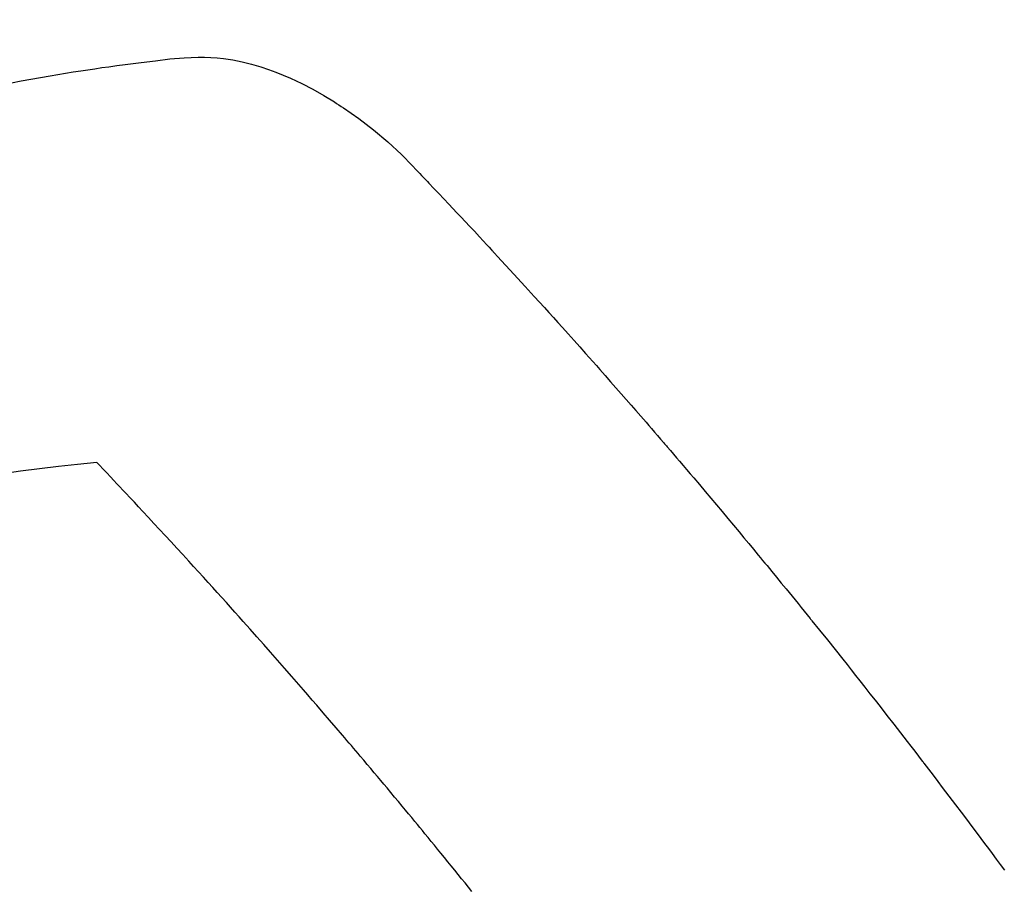
# Model space of a CAD drawing. Extents: x 0 to 26473, y -25 to 8845.
# Drawn here: x 15866 to 15881, y 6873 to 6886 of the extents above; entities that cross this region are included whole.
import ezdxf

# ---------------------------------------------------------------- set-up
doc = ezdxf.new("R2010")
doc.units = 0
doc.header["$LTSCALE"] = 50
doc.header["$MEASUREMENT"] = 0
doc.linetypes.add('HIDDEN', pattern=[0.375, 0.25, -0.125])
doc.layers.get('0').update_dxf_attribs({"linetype": 'CONTINUOUS'})
doc.layers.add('150-機器', color=8, linetype='CONTINUOUS')
doc.layers.add('160-文字', color=254, linetype='CONTINUOUS')
doc.styles.add('KH001', font='txt')
doc.dimstyles.new('KH1xx030', dxfattribs={"dimscale": 30, "dimtxt": 2, "dimasz": 0.6, "dimexe": 0.3, "dimexo": 1.2, "dimgap": 0.5, "dimtad": 3, "dimdec": 1, "dimdsep": 46, "dimlunit": 6, "dimtxsty": 'KH001', "dimblk": 'DOT', "dimcen": 1, "dimdle": 1, "dimclrd": 256, "dimclre": 256, "dimclrt": 256, "dimadec": 0, "dimazin": 0, "dimtfac": 1, "dimtdec": 1, "dimtix": 1, "dimtmove": 2, "dimatfit": 3, "dimldrblk": 'CLOSEDBLANK', "dimfxl": 1, "dimtolj": 1, "dimtzin": 0, "dimlwd": -1, "dimlwe": -1, "dimarcsym": 0})

# ---------------------------------------------------------------- blocks, each defined once
blk = doc.blocks.new('F402_H')
at = {"layer": '150-機器', "color": 13, "linetype": 'HIDDEN'}
for points in [[(229.296, -134.642), (229.152, -134.613), (229.007, -134.586), (228.862, -134.559), (228.717, -134.534), (228.601, -134.514), (228.485, -134.495), (228.369, -134.477), (228.253, -134.459), (228.148, -134.443), (228.042, -134.428), (227.937, -134.412), (227.832, -134.398), (227.709, -134.382), (227.587, -134.367), (227.464, -134.352), (227.342, -134.336), (227.127, -134.308), (226.912, -134.282), (226.697, -134.263), (226.482, -134.253), (226.387, -134.254), (226.292, -134.258), (226.197, -134.265), (226.103, -134.274), (225.96, -134.296), (225.819, -134.324), (225.679, -134.359), (225.54, -134.4), (225.425, -134.438), (225.312, -134.479), (225.2, -134.524), (225.09, -134.572), (224.92, -134.653), (224.754, -134.739), (224.59, -134.832), (224.43, -134.93), (224.396, -134.951), (224.362, -134.973), (224.328, -134.996), (224.294, -135.018), (224.063, -135.179), (223.839, -135.349), (223.623, -135.53), (223.418, -135.722), (223.363, -135.779), (223.308, -135.836), (223.253, -135.893), (223.199, -135.951), (223.171, -135.98), (223.144, -136.009), (223.116, -136.037), (223.089, -136.066), (223.068, -136.088), (223.048, -136.109), (223.027, -136.131), (223.007, -136.152), (222.931, -136.232), (222.856, -136.311), (222.78, -136.39), (222.705, -136.47), (222.643, -136.535), (222.582, -136.601), (222.52, -136.666), (222.459, -136.732), (222.386, -136.809), (222.319, -136.88), (222.24, -136.964), (222.131, -137.082), (222.098, -137.119), (222.068, -137.152), (222.049, -137.172), (222.05, -137.171), (222.055, -137.165), (222.063, -137.157), (222.07, -137.148), (222.077, -137.141), (222.081, -137.137), (222.056, -137.163), (222.015, -137.208), (221.969, -137.259), (221.723, -137.528), (221.554, -137.712), (221.416, -137.863), (221.263, -138.031), (221.195, -138.106), (221.127, -138.18), (221.06, -138.255), (220.992, -138.33), (220.905, -138.428), (220.817, -138.526), (220.729, -138.624), (220.642, -138.723), (220.588, -138.783), (220.534, -138.844), (220.48, -138.904), (220.426, -138.965), (220.345, -139.056), (220.265, -139.147), (220.185, -139.239), (220.105, -139.33), (220.031, -139.415), (219.957, -139.499), (219.884, -139.584), (219.81, -139.668), (219.77, -139.714), (219.73, -139.76), (219.69, -139.806), (219.65, -139.852), (219.604, -139.906), (219.557, -139.96), (219.511, -140.015), (219.464, -140.069), (219.451, -140.085), (219.438, -140.1), (219.424, -140.116), (219.411, -140.131), (219.364, -140.186), (219.318, -140.24), (219.271, -140.294), (219.225, -140.348), (219.172, -140.41), (219.119, -140.473), (219.066, -140.535), (219.013, -140.598), (218.927, -140.699), (218.841, -140.801), (218.755, -140.902), (218.67, -141.004), (218.584, -141.106), (218.498, -141.208), (218.413, -141.311), (218.327, -141.413), (218.255, -141.5), (218.182, -141.587), (218.11, -141.674), (218.038, -141.761), (218.005, -141.801), (217.973, -141.841), (217.94, -141.881), (217.907, -141.92), (217.836, -142.008), (217.764, -142.096), (217.692, -142.183), (217.62, -142.271), (217.575, -142.327), (217.529, -142.383), (217.484, -142.438), (217.439, -142.494), (217.393, -142.55), (217.348, -142.607), (217.302, -142.663), (217.257, -142.719), (217.25, -142.727), (217.244, -142.735), (217.237, -142.743), (217.231, -142.751), (217.114, -142.895), (216.997, -143.041), (216.881, -143.186), (216.766, -143.332), (216.701, -143.413), (216.637, -143.494), (216.573, -143.575), (216.509, -143.656), (216.432, -143.754), (216.355, -143.852), (216.278, -143.949), (216.201, -144.047), (216.099, -144.178), (215.997, -144.309), (215.896, -144.44), (215.795, -144.571), (215.737, -144.645), (215.68, -144.719), (215.623, -144.793), (215.566, -144.868), (215.56, -144.876), (215.554, -144.884), (215.547, -144.892), (215.541, -144.9), (215.471, -144.99), (215.402, -145.081), (215.333, -145.173), (215.264, -145.264), (215.214, -145.33), (215.164, -145.396), (215.113, -145.462), (215.063, -145.528), (214.982, -145.636), (214.901, -145.744), (214.82, -145.853), (214.738, -145.961), (214.682, -146.036), (214.626, -146.111), (214.57, -146.186), (214.514, -146.261), (214.451, -146.345), (214.39, -146.428), (214.328, -146.512)], [(222.356, -146.834), (222.408, -146.77), (222.46, -146.705), (222.512, -146.641), (222.564, -146.577), (222.615, -146.513), (222.667, -146.449), (222.719, -146.385), (222.771, -146.321), (222.824, -146.257), (222.876, -146.193), (222.923, -146.135), (222.971, -146.078), (223.018, -146.02), (223.066, -145.962), (223.103, -145.916), (223.141, -145.87), (223.179, -145.823), (223.217, -145.777), (223.264, -145.72), (223.312, -145.662), (223.36, -145.605), (223.407, -145.547), (223.464, -145.478), (223.522, -145.41), (223.579, -145.341), (223.636, -145.272), (223.684, -145.215), (223.732, -145.158), (223.78, -145.1), (223.828, -145.043), (223.881, -144.981), (223.934, -144.918), (223.987, -144.856), (224.04, -144.793), (224.073, -144.754), (224.107, -144.714), (224.14, -144.675), (224.174, -144.635), (224.207, -144.596), (224.241, -144.556), (224.275, -144.516), (224.309, -144.477), (224.405, -144.364), (224.502, -144.251), (224.598, -144.139), (224.695, -144.026), (224.763, -143.948), (224.831, -143.87), (224.898, -143.792), (224.966, -143.713), (225.073, -143.591), (225.18, -143.469), (225.287, -143.347), (225.394, -143.225), (225.496, -143.109), (225.598, -142.994), (225.701, -142.878), (225.804, -142.763), (225.867, -142.692), (225.93, -142.621), (225.994, -142.549), (226.058, -142.478), (226.126, -142.402), (226.195, -142.326), (226.264, -142.25), (226.333, -142.174), (226.406, -142.093), (226.48, -142.012), (226.554, -141.932), (226.627, -141.851), (226.716, -141.754), (226.804, -141.657), (226.893, -141.561), (226.982, -141.465), (227.066, -141.374), (227.15, -141.283), (227.234, -141.193), (227.318, -141.102), (227.382, -141.034), (227.446, -140.965), (227.511, -140.896), (227.575, -140.828), (227.62, -140.781), (227.664, -140.733), (227.709, -140.686), (227.754, -140.639), (227.808, -140.581), (227.863, -140.523), (227.917, -140.466), (227.972, -140.408), (227.982, -140.398), (227.992, -140.388), (228.002, -140.377), (228.012, -140.367)], [(228.012, -140.367), (228.301, -140.397), (228.589, -140.428), (228.877, -140.461), (229.165, -140.497), (229.364, -140.525)]]:
    blk.add_lwpolyline(points, dxfattribs=at)
blk = doc.blocks.new('_ClosedBlank')
at = {"color": 0, "linetype": 'ByBlock', "lineweight": -2}
for p, q in [((-1, 0.16667), (0, 0)), ((-1, 0.16667), (-1, -0.16667)), ((0, 0), (-1, -0.16667))]:
    blk.add_line(p, q, dxfattribs=at)
blk = doc.blocks.new('_Dot')
at = {"color": 0, "linetype": 'ByBlock', "lineweight": -2}
blk.add_line((-0.5, 0), (-1, 0), dxfattribs=at)
at = {"color": 0, "linetype": 'ByBlock', "const_width": 0.5}
blk.add_lwpolyline([(-0.25, 0, 1), (0.25, 0, 1)], format="xyb", close=True, dxfattribs=at)

msp = doc.modelspace()

# ---------------------------------------------------------------- block references
at = {"layer": '150-機器', "xscale": -1}
msp.add_blockref('F402_H', (16095.068, 7019.533), dxfattribs=at)

# ---------------------------------------------------------------- leaders
at = {"layer": '160-文字', "annotation_type": 0, "has_hookline": 1, "hookline_direction": 1}
for points, text_width in [([(15974.301, 7020.114), (15366.321, 6586.149), (15365.721, 6586.149)], 964.26), ([(16295.06, 7019.341), (15712.301, 5617.761), (15711.701, 5617.761)], 1477.38)]:
    msp.add_leader(points, dimstyle='KH1xx030', override={"dimgap": 0.5, "dimtad": 1}, dxfattribs=dict(at, text_width=text_width))
at = {"layer": '160-文字'}
msp.add_leader([(16215.06, 7019.341), (15383.721, 6586.149)], dimstyle='KH1xx030', override={"dimgap": 0.5, "dimtad": 1}, dxfattribs=at)

doc.saveas('drawing.dxf')
